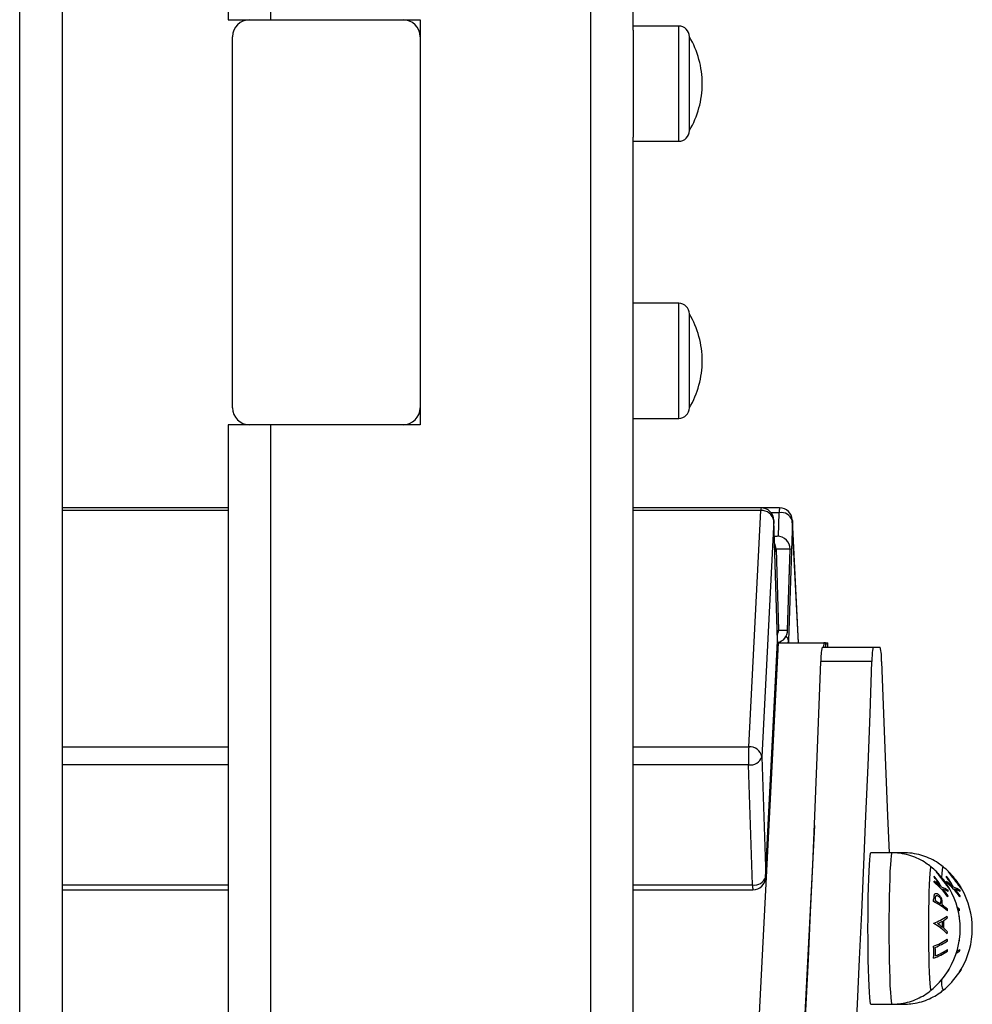
# Model space of a CAD drawing. Units: millimetres. Extents: x 18298.5 to 18346.2, y 6982 to 7017.9.
# Drawn here: x 18334.4 to 18334.6, y 7005.9 to 7006.1 of the extents above; entities that cross this region are included whole.
import ezdxf

# ---------------------------------------------------------------- set-up
doc = ezdxf.new("R2010")
doc.units = ezdxf.units.MM

msp = doc.modelspace()

# ---------------------------------------------------------------- linework, layer by layer
at = {"color": 8, "linetype": 'Continuous', "lineweight": 25}
for p, q in [((18334.36110532563, 7005.433029522084), (18334.36110532563, 7006.27304546915)), ((18334.49504346525, 7006.145668538349), (18334.49504346525, 7005.750668538351)), ((18334.51574346525, 7006.08066853835), (18334.51574346525, 7006.09416853835)), ((18334.51574346525, 7006.06716853835), (18334.51574346525, 7006.08066853835)), ((18334.51574346525, 7006.01566853835), (18334.51574346525, 7006.029168538349)), ((18334.51574346525, 7006.002168538351), (18334.51574346525, 7006.01566853835)), ((18334.41004346525, 7005.980550301221), (18334.37108775812, 7005.980550301221)), ((18334.53496141572, 7005.980550301221), (18334.50504346525, 7005.980550301221)), ((18334.53929215992, 7005.980068159181), (18334.53738545227, 7005.980068159181)), ((18334.53911459719, 7005.974527442626), (18334.53929215992, 7005.980068159181)), ((18334.5380342372, 7005.978201811953), (18334.53803513715, 7005.978297901911)), ((18334.54238299255, 7005.97835340609), (18334.54238440501, 7005.978201434929)), ((18334.54383826903, 7005.949538152825), (18334.54238440501, 7005.978201434929)), ((18334.54186184607, 7005.971537920565), (18334.54186274597, 7005.97144182923)), ((18334.52901994298, 7005.750668538351), (18334.53910718747, 7005.949538159297)), ((18334.53893736553, 7005.950019940727), (18334.53893595297, 7005.949867967392)), ((18334.53893736553, 7005.950019940727), (18334.53893826548, 7005.950116030686)), ((18334.54148126873, 7005.950019720251), (18334.54150569463, 7005.94953815768)), ((18334.54974699684, 7005.949538103141), (18334.54969627558, 7005.948538135452)), ((18334.55070596875, 7005.948538135452), (18334.5506552522, 7005.949538024433)), ((18334.37108775812, 7005.925171302013), (18334.41004346525, 7005.925171302013)), ((18334.50504346525, 7005.925171302013), (18334.53215243212, 7005.925171302013)), ((18334.41004346525, 7005.920956104907), (18334.37108775812, 7005.920956104907)), ((18334.53213300797, 7005.920956104907), (18334.50504346525, 7005.920956104907)), ((18334.5475758184, 7005.906733407184), (18334.54345960515, 7005.825582427773)), ((18334.53612696936, 7005.894488968184), (18334.53612838193, 7005.894640941518)), ((18334.37108775812, 7005.89277423368), (18334.41004346525, 7005.89277423368)), ((18334.50504346525, 7005.89277423368), (18334.53303613631, 7005.89277423368)), ((18334.58152870395, 7005.879572062131), (18334.58162715457, 7005.879637105107))]:
    msp.add_line(p, q, dxfattribs=at)
at = {"color": 7, "linetype": 'Continuous', "lineweight": 25}
for p, q in [((18334.37108775812, 7006.27304546915), (18334.37108775812, 7005.430528239332)), ((18334.41004346525, 7006.145668538349), (18334.41004346525, 7006.09566853835)), ((18334.42004346525, 7006.09566853835), (18334.42004346525, 7006.145668538349)), ((18334.50504346525, 7006.093208474555), (18334.50504346525, 7006.145668538349)), ((18334.41004346525, 7006.09566853835), (18334.41504346525, 7006.09566853835)), ((18334.41504346525, 7006.09566853835), (18334.45104346525, 7006.09566853835)), ((18334.42004346525, 7006.09566853835), (18334.45504346525, 7006.09566853835)), ((18334.45504346525, 7006.09566853835), (18334.45504346525, 7006.000668538351)), ((18334.51574346525, 7006.09416853835), (18334.50504346525, 7006.09416853835)), ((18334.50504346525, 7006.093208474555), (18334.50504346525, 7006.08066853835)), ((18334.41104346525, 7006.00466853835), (18334.41104346525, 7006.091668538349)), ((18334.45504346525, 7006.091668538349), (18334.45504346525, 7006.00466853835)), ((18334.51824346525, 7006.06966853835), (18334.51824346525, 7006.091668538349)), ((18334.50504346525, 7006.08066853835), (18334.50504346525, 7006.068128602146)), ((18334.50504346525, 7005.750668538351), (18334.50504346525, 7006.068128602146)), ((18334.50504346525, 7006.06716853835), (18334.51574346525, 7006.06716853835)), ((18334.51574346525, 7006.029168538349), (18334.50504346525, 7006.029168538349)), ((18334.51824346525, 7006.00466853835), (18334.51824346525, 7006.02666853835)), ((18334.41004346525, 7006.000668538351), (18334.41004346525, 7005.750668538351)), ((18334.41504346525, 7006.000668538351), (18334.41004346525, 7006.000668538351)), ((18334.45104346525, 7006.000668538351), (18334.41504346525, 7006.000668538351)), ((18334.42004346525, 7005.545668538351), (18334.42004346525, 7006.000668538351)), ((18334.45504346525, 7006.000668538351), (18334.42004346525, 7006.000668538351)), ((18334.50504346525, 7006.002168538351), (18334.51574346525, 7006.002168538351)), ((18334.41004346525, 7005.981201811952), (18334.37108775812, 7005.981201811952)), ((18334.53503667642, 7005.981201811952), (18334.50504346525, 7005.981201811952)), ((18334.53215243212, 7005.925171302013), (18334.53496141572, 7005.980550301221)), ((18334.53938684423, 7005.98120143493), (18334.53508423682, 7005.98120143493)), ((18334.5380342372, 7005.978201811953), (18334.53522525359, 7005.922822812745)), ((18334.53893736553, 7005.950019940727), (18334.5380342372, 7005.978201811953)), ((18334.53893826548, 7005.950116030686), (18334.53803513715, 7005.978297901911)), ((18334.54238440501, 7005.978201434929), (18334.54148126873, 7005.950019720251)), ((18334.54384456488, 7005.949538152807), (18334.54238299255, 7005.97835340609)), ((18334.53815562915, 7005.974537981983), (18334.53886428571, 7005.974537920565)), ((18334.53855679426, 7005.971538207008), (18334.5391656781, 7005.952538154237)), ((18334.54186184607, 7005.971537920565), (18334.53855679426, 7005.971538207008)), ((18334.54125198727, 7005.952383545335), (18334.54186274597, 7005.97144182923)), ((18334.54125295687, 7005.952537973337), (18334.54186184607, 7005.971537920565)), ((18334.5391656781, 7005.952538154237), (18334.54125295687, 7005.952537973337)), ((18334.53612696936, 7005.894488968184), (18334.53893595297, 7005.949867967392)), ((18334.53612838193, 7005.894640941518), (18334.53893736553, 7005.950019940727)), ((18334.5389192193, 7005.949538063787), (18334.55020118632, 7005.949538063787)), ((18334.53891922415, 7005.949538159297), (18334.53910718747, 7005.949538159297)), ((18334.55020106272, 7005.949538063787), (18334.54974699684, 7005.949538103141)), ((18334.55020106272, 7005.949538063787), (18334.55020106258, 7005.948538135452)), ((18334.55020118632, 7005.949538063787), (18334.55020118618, 7005.948538135452)), ((18334.55020118632, 7005.949538063787), (18334.5506552522, 7005.949538024433)), ((18334.5506552522, 7005.949538024433), (18334.55067623857, 7005.949538020801)), ((18334.55072695492, 7005.948538135452), (18334.55067623857, 7005.949538020801)), ((18334.54937418183, 7005.948538135452), (18334.56136442494, 7005.948538135452)), ((18334.56136442494, 7005.948538135452), (18334.56301818644, 7005.948537992123)), ((18334.56106393752, 7005.945205403948), (18334.54907369441, 7005.945205403948)), ((18334.53522525359, 7005.922822812745), (18334.53612838193, 7005.894640941518)), ((18334.53303613631, 7005.89277423368), (18334.53213300797, 7005.920956104907)), ((18334.56576526077, 7005.900302585758), (18334.56076932615, 7005.900302585758)), ((18334.56860920127, 7005.900302339278), (18334.56586709917, 7005.900302339278)), ((18334.37108775812, 7005.891640941518), (18334.41004346525, 7005.891640941518)), ((18334.37108775812, 7005.891640234144), (18334.41004346525, 7005.891640234144)), ((18334.50504346525, 7005.891640941518), (18334.53313082115, 7005.891640941518)), ((18334.56076932615, 7005.864802585758), (18334.56576526077, 7005.864802585758)), ((18334.56361326664, 7005.864802339278), (18334.56860920127, 7005.864802339278))]:
    msp.add_line(p, q, dxfattribs=at)
at = {"color": 7, "linetype": 'Continuous', "lineweight": 25, "flags": 128}
for points in [[(18334.53910718747, 7005.949538159297), (18334.54067823741, 7005.949538158606), (18334.54222655733, 7005.949538156548), (18334.54371402243, 7005.949538153176), (18334.54510400641, 7005.949538148572), (18334.54636228324, 7005.949538142848), (18334.54745786998, 7005.949538136148), (18334.54836378963, 7005.949538128634), (18334.54905773544, 7005.949538120494), (18334.54952262019, 7005.949538111925), (18334.54974699684, 7005.949538103141)], [(18334.54345960515, 7005.825582427773), (18334.54402013433, 7005.834899538773), (18334.54457154037, 7005.844545748305), (18334.54511350926, 7005.854515563093), (18334.54564573234, 7005.864803305571), (18334.54616790654, 7005.875403117128), (18334.5466797345, 7005.886308961433), (18334.54718092474, 7005.897514627881), (18334.54767119183, 7005.909013735118), (18334.5481502566, 7005.920799734691), (18334.54861784622, 7005.932865914765), (18334.54907369441, 7005.945205403948)], [(18334.55544984825, 7005.825582427773), (18334.55601037744, 7005.834899538773), (18334.55656178348, 7005.844545748305), (18334.55710375236, 7005.854515563093), (18334.55763597545, 7005.864803305571), (18334.55815814965, 7005.875403117128), (18334.55866997761, 7005.886308961433), (18334.55917116785, 7005.897514627881), (18334.55966143494, 7005.909013735118), (18334.56014049971, 7005.920799734691), (18334.56060808933, 7005.932865914765), (18334.56106393752, 7005.945205403948)], [(18334.56331867292, 7005.945205208534), (18334.56377451764, 7005.932865640334), (18334.56424210385, 7005.920799379212), (18334.5647211653, 7005.909013296599), (18334.56509037672, 7005.900302585758)], [(18334.56076932615, 7005.900302585758), (18334.56066748346, 7005.900121925179), (18334.56056771149, 7005.899583603514), (18334.56047204382, 7005.898698579442), (18334.56038242796, 7005.897484869498), (18334.56030068823, 7005.895967181319), (18334.56022848861, 7005.89417641066), (18334.56016729889, 7005.892149012445), (18334.5601183647, 7005.889926258656), (18334.56008268222, 7005.887553398154), (18334.56006097783, 7005.88507873553), (18334.56005369336, 7005.882552647781)], [(18334.56005369336, 7005.882552647781), (18334.56006097712, 7005.880026558771), (18334.56008268081, 7005.877551892385), (18334.56011836263, 7005.875179025696), (18334.56016729619, 7005.872956263425), (18334.56022848533, 7005.870928854605), (18334.56030068445, 7005.86913807143), (18334.56038242375, 7005.867620369083), (18334.56047203927, 7005.866406643607), (18334.5605677067, 7005.865521602951), (18334.56066747851, 7005.864983263991), (18334.56076932365, 7005.864802585758), (18334.56076932615, 7005.864802585758)]]:
    msp.add_lwpolyline(points, dxfattribs=at)
at = {"color": 8, "linetype": 'Continuous', "lineweight": 25, "flags": 128}
for points in [[(18334.54140214862, 7005.949538184912), (18334.54140898868, 7005.949561555268), (18334.54148126873, 7005.950019720251)], [(18334.5657651636, 7005.900302585595), (18334.56566341809, 7005.900121925179), (18334.56556364612, 7005.899583603514), (18334.56546797845, 7005.898698579442), (18334.56537836259, 7005.897484869498), (18334.56529662286, 7005.895967181319), (18334.56522442324, 7005.89417641066), (18334.56516323352, 7005.892149012445), (18334.56511429933, 7005.889926258656), (18334.56507861685, 7005.887553398154), (18334.56505691246, 7005.88507873553), (18334.56504962799, 7005.882552647781)], [(18334.57491412557, 7005.897031851713), (18334.57489488772, 7005.897039713604), (18334.57480351707, 7005.89686136094), (18334.57471439622, 7005.896330678741), (18334.57462971961, 7005.895460734168), (18334.57455157228, 7005.894272948139), (18334.57448187846, 7005.892796567892), (18334.57442235425, 7005.891067946808), (18334.57437446533, 7005.889129649273), (18334.57433939088, 7005.887029402606), (18334.57431799456, 7005.884818921852), (18334.57431080322, 7005.88255263638)], [(18334.57775806606, 7005.897031605233), (18334.57773882821, 7005.897039467123), (18334.57764745756, 7005.896861114459), (18334.57755833671, 7005.896330432261), (18334.5774736601, 7005.895460487687), (18334.57741190376, 7005.894557562106)], [(18334.58122384704, 7005.88703143587), (18334.58125360682, 7005.887007319672), (18334.58160317978, 7005.886712872249)], [(18334.56504962799, 7005.882552647781), (18334.56505691174, 7005.880026558771), (18334.56507861544, 7005.877551892385), (18334.56511429726, 7005.875179025696), (18334.56516323081, 7005.872956263425), (18334.56522441996, 7005.870928854605), (18334.56529661907, 7005.86913807143), (18334.56537835838, 7005.867620369083), (18334.5654679739, 7005.866406643607), (18334.56556364132, 7005.865521602951), (18334.56566341313, 7005.864983263991), (18334.56576525828, 7005.864802585758), (18334.56576529581, 7005.86480258578)], [(18334.57431080322, 7005.88255263638), (18334.57431799393, 7005.880286349662), (18334.57433938962, 7005.878075865199), (18334.57437446347, 7005.875975612453), (18334.57442235184, 7005.874037306616), (18334.57448187557, 7005.872308675214), (18334.57455156897, 7005.870832282886), (18334.57462971597, 7005.869644483313), (18334.57471439233, 7005.868774524062), (18334.57480351304, 7005.868243826417), (18334.57489488364, 7005.868065457913), (18334.57491447671, 7005.868073609472)], [(18334.57913224219, 7005.872976851229), (18334.57880423576, 7005.872444591776), (18334.57864411994, 7005.872199041869)], [(18334.58197618268, 7005.872976604749), (18334.58164817626, 7005.872444345296), (18334.58148806043, 7005.872198795389)]]:
    msp.add_lwpolyline(points, dxfattribs=at)
at = {"color": 7, "linetype": 'Continuous', "lineweight": 25}
for centre, radius, start, end in [((18334.41504346525, 7006.091668538349), 0.004000000000003638, 90, 180), ((18334.45104346525, 7006.091668538349), 0.004000000000003638, 0, 90), ((18334.51574346525, 7006.091668538349), 0.0025, 0, 90), ((18334.49957679859, 7006.08066853835), 0.02166666666666936, 359.9838735579684, 30.51023742852776), ((18334.49957679859, 7006.08066853835), 0.0216666666666714, 329.4897625714722, 359.9838735579684), ((18334.51574346525, 7006.06966853835), 0.0025, 270, 0), ((18334.51574346525, 7006.02666853835), 0.0025, 0, 90), ((18334.49957679859, 7006.01566853835), 0.02166666666666936, 359.9838735579684, 30.51023742852776), ((18334.49957679859, 7006.01566853835), 0.02166666666666936, 329.4897625714722, 359.9838735579684), ((18334.41504346525, 7006.00466853835), 0.004, 180, 270), ((18334.45104346525, 7006.00466853835), 0.004000000000003638, 270, 0), ((18334.51574346525, 7006.00466853835), 0.0025, 270, 0), ((18334.53523745631, 7005.977726957099), 0.002836806381000377, 9.636140232996675, 95.58410573565881), ((18334.53503667642, 7005.978201811953), 0.003000000000007276, 1.835496949397363, 90), ((18334.53973396567, 7005.977305486604), 0.002797776277123232, 18.67719007980457, 99.0857904458597), ((18334.53938684423, 7005.978201434929), 0.003, 2.903678180720715, 90), ((18334.53555491322, 7005.97153827585), 0.003001881040979273, 359.9986860932178, 27.94893787761625), ((18334.53886306568, 7005.971539140175), 0.002998780637462025, 359.9766976692496, 89.97668954005655), ((18334.53886428529, 7005.971537920565), 0.003000000000002604, 358.164476669613, 359.9999919750279), ((18334.53593980475, 7005.950019940727), 0.003000000000000717, 357.0962802871741, 1.835496949397363), ((18334.56231024102, 7005.945691875871), 0.01324548304363832, 167.5912018998421, 182.1047973776284), ((18334.57430048413, 7005.945691875871), 0.01324548304334988, 167.5912018998421, 182.1047973776284), ((18334.55008140348, 7005.945691663414), 0.01324620476149909, 357.8953910742338, 12.40841744998867), ((18334.59245067418, 7005.922785797004), 0.06034541100776698, 177.7344591958233, 181.7374926358057), ((18334.53242847271, 7005.92234795789), 0.002836806381004344, 9.636140232996675, 95.58410573565881), ((18334.53257481874, 7005.923718777805), 0.002797777386268705, 260.9141091826043, 341.322455888619), ((18334.56304541928, 7005.882552585759), 0.0187220547321036, 45.11895392538919, 50.65819553915412), ((18334.56588935977, 7005.882552339279), 0.01872205473209891, 45.11895392538919, 50.65819553915412), ((18334.53347794708, 7005.895536906581), 0.002797777386248875, 260.9141091826043, 341.322455888619), ((18334.53313082115, 7005.894640941518), 0.003, 270, 357.0962802871741), ((18334.56385089143, 7005.885404156654), 0.01513987693092608, 26.79565124310995, 38.54925597300411), ((18334.57214621321, 7005.89427706236), 0.003589443328855401, 4.089561975235543, 9.009036423656221), ((18334.56381081289, 7005.885486368419), 0.01496082831486534, 27.33370542380137, 37.2066072533418), ((18334.56304541928, 7005.882552585759), 0.01872205473210336, 43.22602636941826, 45.11895392538919), ((18334.56304541928, 7005.882552585759), 0.01872205473210336, 31.66084683773624, 43.22602636941826), ((18334.56669483192, 7005.885403910173), 0.01513987693053567, 26.79565124310995, 38.54925597300411), ((18334.5749901537, 7005.894276815879), 0.003589443328481639, 4.089561975235543, 9.009036423656221), ((18334.56665475338, 7005.885486121941), 0.01496082831379525, 27.33370542380137, 37.2066072533418), ((18334.56588935977, 7005.882552339279), 0.01872205473209891, 43.22602636941826, 45.11895392538919), ((18334.56588935977, 7005.882552339279), 0.01872205473209838, 31.66084683773624, 43.22602636941826), ((18334.57196275177, 7005.894314303127), 0.00377710561046369, 345.9420867476796, 349.5250264645417), ((18334.56488795646, 7005.879893044528), 0.01725322367987526, 35.89322605211104, 51.50681023839075), ((18334.56444883595, 7005.879617971121), 0.01795381333243684, 45.19317763518375, 51.28943363803325), ((18334.57440404774, 7005.88347853185), 0.009238211205685062, 60.69679663040787, 71.30582289256385), ((18334.56539520676, 7005.88052602831), 0.01664159613446741, 35.70800483611679, 42.73475884756923), ((18334.57445570836, 7005.882761339883), 0.009594082748028365, 62.03244559086841, 70.75175744098468), ((18334.57480669226, 7005.894314056646), 0.003777105610426134, 345.9420867476796, 349.5250264645417), ((18334.56773189695, 7005.87989279805), 0.01725322367947871, 35.89322605211104, 51.50681023839075), ((18334.56729277644, 7005.87961772464), 0.01795381333154593, 45.19317763518375, 51.28943363803325), ((18334.57452885724, 7005.890949909674), 0.004435371704305467, 3.684815387467388, 7.57554246109149), ((18334.56304541928, 7005.882552585759), 0.01872205473210353, 30.1657084037417, 31.66084683773624), ((18334.56304541928, 7005.882552585759), 0.01872205473210353, 329.3811758453376, 30.1657084037417), ((18334.57724798823, 7005.883478285372), 0.009238211204614299, 60.69679663040787, 71.30582289256385), ((18334.56823914725, 7005.880525781831), 0.01664159613334392, 35.70800483611679, 42.73475884756923), ((18334.57729964886, 7005.882761093404), 0.009594082746610083, 62.03244559086841, 70.75175744098468), ((18334.57737279773, 7005.890949663193), 0.00443537170245455, 3.684815387467388, 7.57554246109149), ((18334.56588935977, 7005.882552339279), 0.01872205473210353, 30.1657084037417, 31.66084683773624), ((18334.56588935977, 7005.882552339279), 0.01872205473210623, 329.3811758453376, 30.1657084037417), ((18334.56636815896, 7005.890157686154), 0.009214499833615983, 351.9931705477525, 356.4861823835479), ((18334.56652999243, 7005.889943714476), 0.009451937454557406, 354.4210745108854, 358.3008273701765), ((18334.57434124476, 7005.890975152673), 0.004625925408047305, 347.9346138244618, 350.8428994994842), ((18334.57718518524, 7005.890974906195), 0.004625925415296515, 347.9346138244618, 350.8428994994842), ((18334.56839312183, 7005.874594048515), 0.01594767236734308, 49.45778151237421, 63.5646452474456), ((18334.56759180653, 7005.873518974302), 0.01760898534063932, 57.01754111829813, 61.71057095151474), ((18334.56708005941, 7005.889347690711), 0.01015300402389706, 354.0206240505133, 357.4536450055417), ((18334.56701972656, 7005.8890340735), 0.01051857293609067, 354.7877468979023, 356.1975624529853), ((18334.56964129166, 7005.876560623548), 0.01394056433353448, 48.94986896701143, 55.71172906225183), ((18334.56741994549, 7005.888061627662), 0.01141919700534794, 353.2180355582948, 355.0368459556925), ((18334.57026388596, 7005.888061381185), 0.01141919702237103, 353.2180355582948, 355.0368459556925), ((18334.57078041258, 7005.896733891304), 0.01376474672294278, 290.3028147068087, 305.1483823559082), ((18334.57261962899, 7005.89334262298), 0.01034408801738724, 300.7898086503221, 306.3914455048188), ((18334.5627884952, 7005.883455995472), 0.01604427039104626, 5.579089579166587, 7.243481784178782), ((18334.56563243571, 7005.883455748994), 0.01604427036877173, 5.579089579166587, 7.243481784178782), ((18334.56259258195, 7005.883814628407), 0.0129639498158278, 359.5753793150386, 0.04284324518166426), ((18334.56933941203, 7005.872309900009), 0.01299251769790083, 43.95252605385939, 61.41330305692636), ((18334.57026180616, 7005.897723108848), 0.01531398746315436, 293.6576199634994, 298.7698138012462), ((18334.56889980873, 7005.871863703336), 0.01401291194363341, 51.47107359272432, 57.60700578913162), ((18334.56269468638, 7005.883600377363), 0.01495396860140064, 357.0313456557064, 2.679550254008153), ((18334.56271077469, 7005.883562167892), 0.01523017242659567, 356.3747277275342, 3.366497622269584), ((18334.57089139685, 7005.874309470961), 0.01086214638352593, 43.65876522671692, 49.74460593799936), ((18334.56946766147, 7005.894335112849), 0.01704365634142494, 290.6049683091215, 302.9560696753356), ((18334.56274904961, 7005.883456541636), 0.01608539177109576, 352.3941366569036, 354.1186200353887), ((18334.56538053789, 7005.8783555378), 0.01346383213016086, 5.463074714594259, 7.16132628405636), ((18334.56822447838, 7005.878355291319), 0.01346383213409394, 5.463074714594259, 7.16132628405636), ((18334.56478152234, 7005.876761868789), 0.01080629281887779, 353.7449556785609, 8.621258957887266), ((18334.569781197, 7005.893428268309), 0.01646893122160531, 291.8549521440632, 303.1344824405599), ((18334.56486317381, 7005.876915039018), 0.0111167430279391, 355.9968386901868, 6.341716706016321), ((18334.56982154143, 7005.891420685639), 0.01646582299913606, 291.8613843143979, 303.1406585698697), ((18334.56551531841, 7005.878361041861), 0.01332790829946423, 355.1608077214307, 356.8701108479008), ((18334.5683592589, 7005.878360795381), 0.01332790829946368, 355.1608077214307, 356.8701108479008), ((18334.56952446993, 7005.891531929114), 0.0170384688846789, 290.6149800315927, 302.9656552403676), ((18334.56304541928, 7005.882552585759), 0.01872205473210574, 326.4260205652186, 329.3811758453376), ((18334.56588935977, 7005.882552339279), 0.01872205473210623, 326.4260205652186, 329.3811758453376), ((18334.56304541928, 7005.882552585759), 0.01872205473210574, 309.3418044608458, 326.4260205652186), ((18334.56588935977, 7005.882552339279), 0.01872205473210271, 309.3418044608458, 326.4260205652186)]:
    msp.add_arc(centre, radius, start, end, dxfattribs=at)
at = {"color": 8, "linetype": 'Continuous', "lineweight": 25}
for centre, radius, start, end in [((18334.53672165829, 7005.980677065249), 0.001764801130005754, 162.7020677704807, 184.1190498479717), ((18334.5440868503, 7005.980238159773), 0.004797703209276745, 168.4175187469486, 182.0306290865039), ((18334.53715982576, 7005.971648597049), 0.001401323283739049, 322.7580316251473, 355.4818110243612), ((18334.53989968863, 7005.94983903309), 0.001591867914966019, 6.5174826941781, 51.0009966055453), ((18334.53783096449, 7005.892604232831), 0.00479784092727711, 177.9694260816761, 191.582341139948), ((18334.57299601337, 7005.877181014996), 0.01313709866699113, 48.8522324374249, 51.93782275434802), ((18334.57425645501, 7005.888760438656), 0.01336930013230635, 300.2374257296647, 303.6636891363893), ((18334.57413245691, 7005.888536760594), 0.01356668205696462, 299.6530510242944, 303.5975372308983), ((18334.58197253968, 7005.869924972554), 0.004602964945490883, 172.2262579347716, 203.719822157856)]:
    msp.add_arc(centre, radius, start, end, dxfattribs=at)
at = {"color": 7, "linetype": 'Continuous', "lineweight": 25}
for centre, major_axis, ratio, start_param, end_param in [((18334.53616811691, 7005.952538153846), (0.002106734084394704, 0.002175140270635894), 0.9807082933318954, 5.065828803021779, 5.472081248593339), ((18334.5382553952, 7005.952537975032), (-0.002106548430037946, 0.002175326812823187), 0.9807084635759376, 2.586868050554639, 3.952783452950176)]:
    msp.add_ellipse(centre, major_axis=major_axis, ratio=ratio, start_param=start_param, end_param=end_param, dxfattribs=at)
for points, knots in [([(18334.57491139864, 7005.897002842967), (18334.57452916896, 7005.897310658116), (18334.57363246364, 7005.898032787014), (18334.57203357277, 7005.898913674746), (18334.57017601264, 7005.899667287935), (18334.56814357435, 7005.900138900373), (18334.56664980558, 7005.900346788336), (18334.56583095139, 7005.900292773489), (18334.56575820764, 7005.900287975315)], [0, 0, 0, 0, 0.1481560651489091, 0.3475709477223772, 0.549139304380413, 0.7520114330970252, 0.9779698363190865, 1, 1, 1, 1]), ([(18334.57775533927, 7005.897002595235), (18334.57737310959, 7005.897310410384), (18334.57647640427, 7005.898032539282), (18334.5748775134, 7005.898913430739), (18334.57301995327, 7005.899667040203), (18334.57098751312, 7005.900138652642), (18334.56949374621, 7005.900346540604), (18334.56867489202, 7005.900292525757), (18334.56860214827, 7005.900287727583)], [0, 0, 0, 0, 0.1481560651489091, 0.3475709477223772, 0.549139304380413, 0.7520114330970252, 0.9779698363190865, 1, 1, 1, 1]), ([(18334.57608887909, 7005.895956187267), (18334.57609502023, 7005.895932153557), (18334.57610732486, 7005.895884000454), (18334.57632472349, 7005.895580238421), (18334.5766808482, 7005.89510751212), (18334.57715790702, 7005.894487815667), (18334.57752534916, 7005.894009056259), (18334.57769075578, 7005.893793535177)], [0, 0, 0, 0, 0.1765639559974837, 0.3537621375716791, 0.5339202843785368, 0.790187113199863, 0.9999999999999999, 0.9999999999999999, 0.9999999999999999, 0.9999999999999999]), ([(18334.57776982134, 7005.893804750163), (18334.57761364599, 7005.894008974303), (18334.57730486786, 7005.894412739892), (18334.57688358782, 7005.894967552964), (18334.57660414448, 7005.895349831078), (18334.57647869905, 7005.895537527967), (18334.5764778739, 7005.895559251998), (18334.57647755725, 7005.895567566846)], [0, 0, 0, 0, 0.244551081262887, 0.4835007289766636, 0.7241368612427425, 0.8944227139550863, 0.9999999999999999, 0.9999999999999999, 0.9999999999999999, 0.9999999999999999]), ([(18334.57769075578, 7005.893793535177), (18334.57787602191, 7005.893550819475), (18334.57823827101, 7005.89307623798), (18334.57873056253, 7005.892444819901), (18334.57908649539, 7005.891999522913), (18334.57927354408, 7005.89179105008), (18334.57930237224, 7005.891782090757), (18334.57931456325, 7005.891778302137)], [0, 0, 0, 0, 0.2385171709834971, 0.4663707251663566, 0.6942667119529157, 0.8707052587256996, 1, 1, 1, 1]), ([(18334.57908813266, 7005.892165322546), (18334.57906999981, 7005.892174870465), (18334.57903362421, 7005.892194025908), (18334.57881282625, 7005.892457688917), (18334.57849012671, 7005.89286430249), (18334.57811599953, 7005.89335020328), (18334.57787208428, 7005.893670477662), (18334.57776982134, 7005.893804750163)], [0, 0, 0, 0, 0.1873509962326853, 0.3758394651786148, 0.6073924937265928, 0.8353992232331591, 0.9999999999999999, 0.9999999999999999, 0.9999999999999999, 0.9999999999999999]), ([(18334.57893281972, 7005.895955943261), (18334.57893896086, 7005.895931907688), (18334.57895126549, 7005.895883754585), (18334.57916866598, 7005.895579992552), (18334.57952478883, 7005.895107266251), (18334.58000184765, 7005.894487567935), (18334.58036928793, 7005.89400881039), (18334.58053469641, 7005.893793289308)], [0, 0, 0, 0, 0.1765639559974837, 0.3537621375716791, 0.5339202843785368, 0.790187113199863, 0.9999999999999999, 0.9999999999999999, 0.9999999999999999, 0.9999999999999999]), ([(18334.58061376197, 7005.893804506157), (18334.58045758476, 7005.894008726571), (18334.58014881035, 7005.894412494023), (18334.57972752845, 7005.894967305232), (18334.57944808511, 7005.895349583347), (18334.57932263968, 7005.895537280236), (18334.57932181453, 7005.895559006129), (18334.57932149788, 7005.895567319114)], [0, 0, 0, 0, 0.244551081262887, 0.4835007289766636, 0.7241368612427425, 0.8944227139550863, 0.9999999999999999, 0.9999999999999999, 0.9999999999999999, 0.9999999999999999]), ([(18334.58053469641, 7005.893793289308), (18334.58071996255, 7005.893550571744), (18334.58108220977, 7005.893075990249), (18334.58157450502, 7005.89244457217), (18334.58193043602, 7005.891999277044), (18334.58211748471, 7005.891790802349), (18334.58214631101, 7005.891781844888), (18334.58215850202, 7005.891778056268)], [0, 0, 0, 0, 0.2385171709834971, 0.4663707251663566, 0.6942667119529157, 0.8707052587256996, 1, 1, 1, 1]), ([(18334.58193207329, 7005.892165074814), (18334.58191394044, 7005.892174624596), (18334.58187756484, 7005.892193780039), (18334.58165676688, 7005.892457443048), (18334.5813340692, 7005.892864056621), (18334.58095994016, 7005.893349955548), (18334.58071602305, 7005.893670231793), (18334.58061376197, 7005.893804506157)], [0, 0, 0, 0, 0.1873509962326862, 0.3758394651786165, 0.6073924937265955, 0.8353992232332459, 1, 1, 1, 1]), ([(18334.5756421311, 7005.89039501803), (18334.57562952285, 7005.890333619658), (18334.57560433989, 7005.890210988689), (18334.57559159567, 7005.890006956402), (18334.5755773781, 7005.889802249838), (18334.5755693501, 7005.889662722815), (18334.5755653361, 7005.889592936952)], [0, 0, 0, 0, 0.2504978316336153, 0.5003159942702123, 0.7500760768229952, 1, 1, 1, 1]), ([(18334.57658143697, 7005.890553666968), (18334.5764193589, 7005.890632622633), (18334.57616174204, 7005.890758116488), (18334.57585783658, 7005.890698949564), (18334.57570423728, 7005.890564226303), (18334.57565685717, 7005.890435141269), (18334.5756421311, 7005.89039501803)], [0, 0, 0, 0, 0.4084797774773301, 0.6492668438059286, 0.8909826989855467, 1, 1, 1, 1]), ([(18334.57597777417, 7005.889663449247), (18334.575982265, 7005.889764253739), (18334.57598984411, 7005.889934419412), (18334.5760287231, 7005.890140135531), (18334.57612511126, 7005.890252361763), (18334.57627770101, 7005.890295277108), (18334.57645058056, 7005.890266506691), (18334.57656910626, 7005.890202724133), (18334.57661082951, 7005.890180269946)], [0, 0, 0, 0, 0.2304182834062862, 0.3889628972880916, 0.5159619319318124, 0.6761785353083737, 0.8860015676287041, 1, 1, 1, 1]), ([(18334.57748403756, 7005.889289243836), (18334.57745152695, 7005.889412869457), (18334.57738631015, 7005.889660848994), (18334.57718601247, 7005.890008390639), (18334.57691506279, 7005.890331162829), (18334.57670464722, 7005.890471494515), (18334.57658143697, 7005.890553666968)], [0, 0, 0, 0, 0.232068767214224, 0.4655002192463759, 0.6870148742008998, 1, 1, 1, 1]), ([(18334.57661082951, 7005.890180269946), (18334.57671103982, 7005.890108034704), (18334.57687284408, 7005.889991397727), (18334.57706243714, 7005.889730374087), (18334.57717820799, 7005.889473956768), (18334.57722504606, 7005.889187990446), (18334.57722376084, 7005.889001629073), (18334.57722303813, 7005.888896616865)], [0, 0, 0, 0, 0.2662825723056639, 0.4299536038995417, 0.5947282464187839, 0.7716360937378394, 1, 1, 1, 1]), ([(18334.57751514373, 7005.888336521331), (18334.57751931606, 7005.888413511906), (18334.57752766257, 7005.888567509819), (18334.57753275877, 7005.888878955264), (18334.57750353573, 7005.889125062842), (18334.57748403756, 7005.889289243836)], [0, 0, 0, 0, 0.2497096712582832, 0.4994713754761441, 1, 1, 1, 1]), ([(18334.56577011553, 7005.864834823404), (18334.56629230624, 7005.864838420172), (18334.56750516949, 7005.864846774135), (18334.56935307366, 7005.865213681702), (18334.57124845294, 7005.865832761619), (18334.57296102849, 7005.866689831708), (18334.57419203577, 7005.867463488821), (18334.57479789836, 7005.867999654953), (18334.57494465431, 7005.868129527886)], [0, 0, 0, 0, 0.1571036952262435, 0.3648947080648451, 0.5644037524290866, 0.7563311405625162, 0.9409770230328333, 1, 1, 1, 1]), ([(18334.5686140543, 7005.864834577535), (18334.56913624687, 7005.864838174302), (18334.57034911012, 7005.864846528266), (18334.57219701429, 7005.86521343397), (18334.57409239357, 7005.865832513888), (18334.57580496912, 7005.866689583976), (18334.5770359764, 7005.867463242952), (18334.57764183899, 7005.867999409083), (18334.57778859494, 7005.868129280154)], [0, 0, 0, 0, 0.1571036952262435, 0.3648947080648451, 0.5644037524290866, 0.7563311405625162, 0.9409770230328333, 1, 1, 1, 1])]:
    msp.add_open_spline(points, degree=3, knots=knots, dxfattribs=at)
at = {"color": 8, "linetype": 'Continuous', "lineweight": 25}
for points, knots in [([(18334.57625292783, 7005.89581786165), (18334.57619743963, 7005.895872858111), (18334.57610982826, 7005.89595968904), (18334.57609450055, 7005.89595712604), (18334.57608887909, 7005.895956187267)], [0, 0, 0, 0, 0.633357075395615, 0.9999999999999999, 0.9999999999999999, 0.9999999999999999, 0.9999999999999999]), ([(18334.57647755725, 7005.895567566846), (18334.57649535296, 7005.895559974704), (18334.57652355155, 7005.895547943879), (18334.5766406635, 7005.895422036518), (18334.57668387128, 7005.895375582148)], [0, 0, 0, 0, 0.6310581424036602, 1, 1, 1, 1]), ([(18334.57909686846, 7005.895817615781), (18334.57904138026, 7005.895872610379), (18334.57895376889, 7005.895959441308), (18334.57893844118, 7005.895956880171), (18334.57893281972, 7005.895955943261)], [0, 0, 0, 0, 0.633357075395615, 0.9999999999999999, 0.9999999999999999, 0.9999999999999999, 0.9999999999999999]), ([(18334.57932149788, 7005.895567319114), (18334.57933929359, 7005.895559728835), (18334.57936749031, 7005.89554769801), (18334.57948460413, 7005.895421788786), (18334.57952781191, 7005.895375338141)], [0, 0, 0, 0, 0.6310581424036602, 1, 1, 1, 1]), ([(18334.57898076979, 7005.892379446645), (18334.57902595197, 7005.892303240244), (18334.57909403724, 7005.892188404445), (18334.57908961905, 7005.892171132136), (18334.57908813266, 7005.892165322546)], [0, 0, 0, 0, 0.6636130752105048, 1, 1, 1, 1]), ([(18334.57931456325, 7005.891778302137), (18334.57931984199, 7005.891789718289), (18334.57932626066, 7005.891803593133), (18334.57924389636, 7005.891936861668), (18334.57922928391, 7005.891960504223)], [0, 0, 0, 0, 0.8225852049578168, 1, 1, 1, 1]), ([(18334.58182471042, 7005.892379200775), (18334.58186989261, 7005.892302992512), (18334.58193797787, 7005.892188156713), (18334.58193355968, 7005.892170886267), (18334.58193207329, 7005.892165074814)], [0, 0, 0, 0, 0.6636130752105048, 1, 1, 1, 1]), ([(18334.58215850202, 7005.891778056268), (18334.58216378262, 7005.891789470557), (18334.58217020129, 7005.891803347264), (18334.58208783513, 7005.891936613936), (18334.58207322454, 7005.891960258354)], [0, 0, 0, 0, 0.8225852049578168, 1, 1, 1, 1])]:
    msp.add_open_spline(points, degree=3, knots=knots, dxfattribs=at)

doc.saveas('drawing.dxf')
